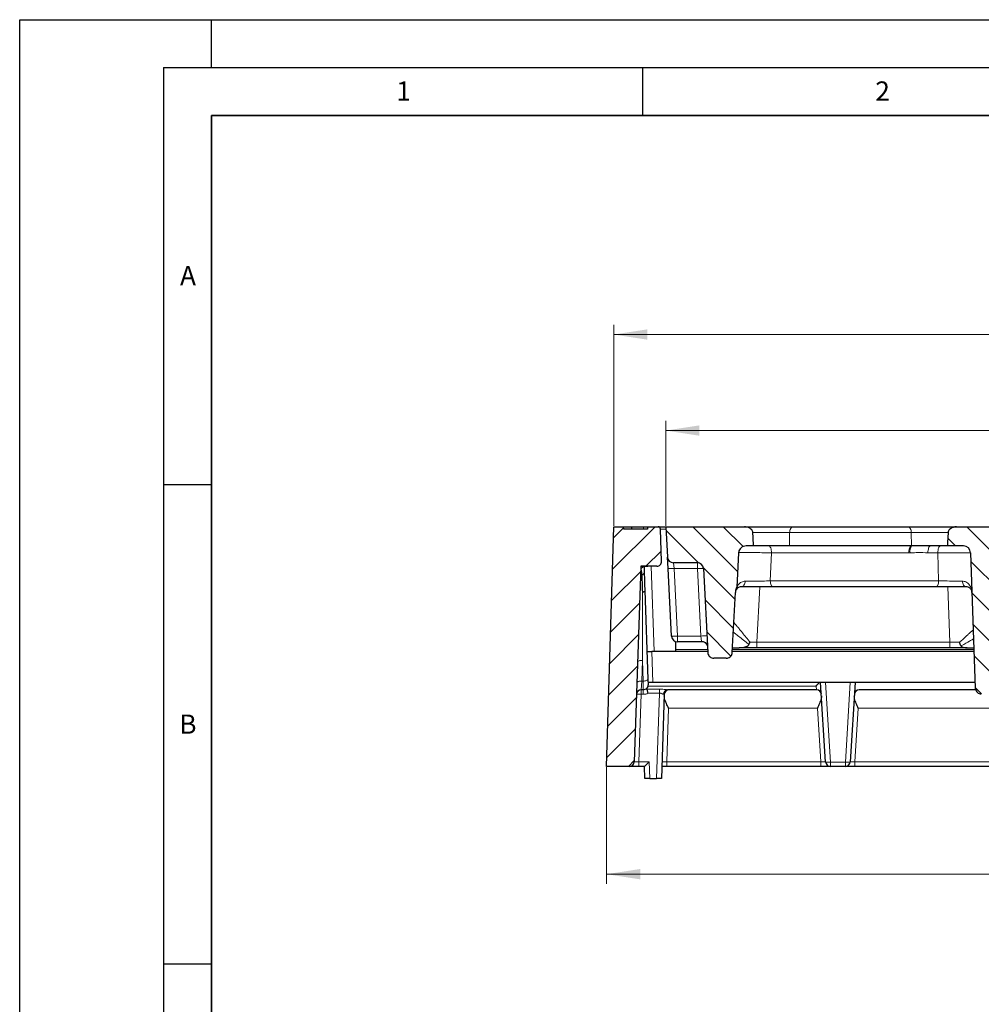
# Model space of a CAD drawing. Units: millimetres. Extents: x 0 to 420, y 0 to 297.
# Drawn here: x 0 to 100, y 194 to 297 of the extents above; entities that cross this region are included whole.
import ezdxf

# ---------------------------------------------------------------- set-up
doc = ezdxf.new("R2010")
doc.units = ezdxf.units.MM
doc.layers.add('LINIEN-DICK', color=7, linetype='Continuous', lineweight=35)
doc.layers.add('LINIEN-DÜNN', color=7, linetype='Continuous')
doc.layers.add('VORLAGE_TEXT', color=7, linetype='Continuous')
doc.styles.add('SLDTEXTSTYLE0', font='TXT', dxfattribs={"width": 0.605})
doc.dimstyles.new('SLDDIMSTYLE0', dxfattribs={"dimtxt": 3.5, "dimasz": 3.5, "dimexe": 0, "dimexo": 0.0625, "dimgap": 0.875, "dimtad": 1, "dimdec": 0, "dimlfac": 4, "dimrnd": 1e-09, "dimzin": 12, "dimdsep": 46, "dimtxsty": 'SLDTEXTSTYLE0', "dimsah": 1, "dimcen": 0.09, "dimadec": 0, "dimazin": 3, "dimtfac": 1, "dimtdec": 3, "dimtofl": 0, "dimtmove": 0, "dimatfit": 3, "dimfxl": 1, "dimfrac": 2, "dimtolj": 1, "dimtzin": 12, "dimarcsym": 0})
doc.dimstyles.new('SLDDIMSTYLE2', dxfattribs={"dimtxt": 3.5, "dimasz": 3.5, "dimexe": 0, "dimexo": 0.0625, "dimgap": 0.875, "dimtad": 1, "dimlfac": 4, "dimrnd": 1e-09, "dimzin": 12, "dimdsep": 46, "dimtxsty": 'SLDTEXTSTYLE0', "dimsah": 1, "dimcen": 0.09, "dimadec": 0, "dimazin": 3, "dimtol": 1, "dimtp": 2, "dimtm": 2, "dimtfac": 1, "dimtdec": 0, "dimtofl": 0, "dimtmove": 0, "dimatfit": 3, "dimfxl": 1, "dimfrac": 2, "dimtolj": 1, "dimarcsym": 0})
doc.dimstyles.new('SLDDIMSTYLE3', dxfattribs={"dimtxt": 3.5, "dimasz": 3.5, "dimexe": 0, "dimexo": 0.0625, "dimgap": 0.875, "dimtad": 1, "dimlfac": 4, "dimrnd": 1e-09, "dimzin": 12, "dimdsep": 46, "dimtxsty": 'SLDTEXTSTYLE0', "dimsah": 1, "dimcen": 0.09, "dimadec": 0, "dimazin": 3, "dimtol": 1, "dimtm": 2, "dimtfac": 1, "dimtdec": 0, "dimtofl": 0, "dimtmove": 0, "dimatfit": 3, "dimfxl": 1, "dimfrac": 2, "dimtolj": 1, "dimarcsym": 0})
pattern_1 = [(135, (0, 0), (-1.5875, -1.5875), [])]

# ---------------------------------------------------------------- blocks, each defined once
blk = doc.blocks.new('_D_6')
at = {"color": 7, "linetype": 'Continuous', "lineweight": 18}
for p, q in [((61.24, 218.99), (61.24, 206.84)), ((183.87, 218.99), (183.87, 206.84)), ((61.24, 207.84), (183.87, 207.84))]:
    blk.add_line(p, q, dxfattribs=at)
for points in [[(61.24, 207.84), (64.74, 207.3), (64.74, 208.38)], [(183.87, 207.84), (180.37, 208.38), (180.37, 207.3)]]:
    blk.add_solid(points, dxfattribs=at)
at = {"color": 7, "linetype": 'Continuous', "lineweight": 18, "insert": (119.27, 212.35), "char_height": 3.5, "attachment_point": 1, "style": 'SLDTEXTSTYLE0'}
blk.add_mtext('491', dxfattribs=at)
blk = doc.blocks.new('_D_7')
at = {"color": 7, "linetype": 'Continuous', "lineweight": 18}
for p, q in [((61.99, 244.19), (61.99, 265.15)), ((164.99, 244.19), (164.99, 265.15)), ((61.99, 264.15), (164.99, 264.15))]:
    blk.add_line(p, q, dxfattribs=at)
for points in [[(61.99, 264.15), (65.49, 263.61), (65.49, 264.69)], [(164.99, 264.15), (161.49, 264.69), (161.49, 263.61)]]:
    blk.add_solid(points, dxfattribs=at)
at = {"color": 7, "linetype": 'Continuous', "lineweight": 18, "attachment_point": 1, "style": 'SLDTEXTSTYLE0'}
for s, insert, char_height in [('412', (107.96, 268.66), 3.5), ('±2', (115.64, 267.61), 2.45)]:
    blk.add_mtext(s, dxfattribs=dict(at, insert=insert, char_height=char_height))
blk = doc.blocks.new('_D_8')
at = {"color": 7, "linetype": 'Continuous', "lineweight": 18}
for p, q in [((67.42, 244.19), (67.42, 255.13)), ((159.54, 243.44), (159.54, 255.13)), ((67.42, 254.13), (159.54, 254.13))]:
    blk.add_line(p, q, dxfattribs=at)
for points in [[(67.42, 254.13), (70.92, 253.59), (70.92, 254.67)], [(159.54, 254.13), (156.04, 254.67), (156.04, 253.59)]]:
    blk.add_solid(points, dxfattribs=at)
at = {"color": 7, "linetype": 'Continuous', "lineweight": 18, "attachment_point": 1, "style": 'SLDTEXTSTYLE0'}
for s, insert, char_height in [('0', (117.01, 260.75), 2.45), ('370', (108.42, 258.64), 3.5), ('2', (117.01, 257.59), 2.45), ('-', (116.09, 257.59), 2.45)]:
    blk.add_mtext(s, dxfattribs=dict(at, insert=insert, char_height=char_height))

msp = doc.modelspace()

# ---------------------------------------------------------------- hatches: boundary and pattern name
at = {"linetype": 'Continuous', "lineweight": 18}
h = msp.add_hatch(dxfattribs=at)
h.set_pattern_fill('DIN 201 Grauguss', scale=0.5, style=0, pattern_type=2)
h.set_pattern_definition([(45, (0, 0), (-1.5875, 1.5875), [])])
edge = h.paths.add_edge_path(flags=0)
edge.add_line((61.9925, 244.0887), (61.2425, 219.0887))
edge.add_line((61.2425, 219.0887), (63.6096, 219.0887))
edge.add_arc((63.6096, 219.5887), 0.5, 270, 358)
edge.add_line((64.1093, 219.5713), (64.8214, 239.9637))
edge.add_line((64.8214, 239.9637), (66.4747, 239.9637))
edge.add_arc((66.4747, 240.4637), 0.5, 270, 362)
edge.add_line((66.9744, 240.4812), (66.8568, 243.8475))
edge.add_arc((66.607, 243.8387), 0.25, 2, 90)
edge.add_line((66.607, 244.0887), (65.5093, 244.0887))
edge.add_line((65.5093, 244.0887), (65.5006, 243.8387))
edge.add_line((65.5006, 243.8387), (63.018, 243.8387))
edge.add_line((63.018, 243.8387), (63.0093, 244.0887))
edge.add_line((63.0093, 244.0887), (61.9925, 244.0887))
h = msp.add_hatch(dxfattribs=at)
h.set_pattern_fill('DIN 201 Grauguss', scale=0.5, angle=90, style=0, pattern_type=2)
h.set_pattern_definition(pattern_1)
edge = h.paths.add_edge_path(flags=0)
edge.add_line((75.6234, 244.0887), (67.4198, 244.0887))
edge.add_line((67.4198, 244.0887), (67.5853, 240.931))
edge.add_arc((68.2094, 240.9637), 0.625, 183, 270)
edge.add_line((68.2094, 240.3387), (70.7107, 240.3387))
edge.add_arc((70.7107, 239.7137), 0.625, 3, 90, ccw=False)
edge.add_line((71.3349, 239.7464), (71.7949, 230.9681))
edge.add_spline(control_points=[(71.7949, 230.9681), (71.7986, 230.8982), (71.8144, 230.828), (71.841, 230.7633), (71.8676, 230.6985), (71.9057, 230.6375), (71.9522, 230.5852), (71.9987, 230.5329), (72.0549, 230.488), (72.1161, 230.454), (72.1773, 230.4201), (72.2452, 230.3963), (72.3141, 230.3845), (72.3488, 230.3786), (72.384, 230.3756), (72.4191, 230.3756)], knot_values=[0, 0, 0, 0, 0.00083979, 0.00083979, 0.00083979, 0.00167959, 0.00167959, 0.00167959, 0.00251929, 0.00251929, 0.00251929, 0.0033588, 0.0033588, 0.0033588, 0.00377563, 0.00377563, 0.00377563, 0.00377563], weights=[1, 1, 1, 1, 1, 1, 1, 1, 1, 1, 1, 1, 1, 1, 1, 1], degree=3, periodic=0)
edge.add_line((72.4191, 230.3756), (73.7298, 230.3756))
edge.add_spline(control_points=[(73.7298, 230.3756), (73.7997, 230.3756), (73.8707, 230.3877), (73.9366, 230.4109), (74.0026, 230.434), (74.0656, 230.4689), (74.1202, 230.5126), (74.1748, 230.5563), (74.2226, 230.61), (74.2597, 230.6693), (74.2968, 230.7286), (74.3242, 230.7952), (74.3395, 230.8634), (74.3473, 230.8978), (74.3521, 230.9329), (74.354, 230.9681)], knot_values=[0, 0, 0, 0, 0.00083929, 0.00083929, 0.00083929, 0.00167858, 0.00167858, 0.00167858, 0.00251796, 0.00251796, 0.00251796, 0.00335755, 0.00335755, 0.00335755, 0.00377563, 0.00377563, 0.00377563, 0.00377563], weights=[1, 1, 1, 1, 1, 1, 1, 1, 1, 1, 1, 1, 1, 1, 1, 1], degree=3, periodic=0)
edge.add_line((74.354, 230.9681), (74.683, 237.2464))
edge.add_arc((75.3071, 237.2137), 0.625, 155.793585, 177, ccw=False)
edge.add_spline(control_points=[(74.7371, 237.47), (74.7838, 237.5738), (74.8129, 237.6878), (74.819, 237.8014)], knot_values=[0, 0, 0, 0, 0.00136549, 0.00136549, 0.00136549, 0.00136549], weights=[1, 1, 1, 1], degree=3, periodic=0)
edge.add_spline(control_points=[(74.819, 237.8014), (74.8829, 238.9933), (74.9468, 240.1853), (75.0109, 241.3772)], knot_values=[0.01090563, 0.01090563, 0.01090563, 0.01090563, 0.02522937, 0.02522937, 0.02522937, 0.02522937], weights=[1, 1, 1, 1], degree=3, periodic=0)
edge.add_spline(control_points=[(75.0109, 241.3772), (75.0123, 241.4039), (75.0153, 241.4307), (75.0197, 241.4571), (75.0336, 241.5401), (75.0627, 241.6217), (75.1042, 241.6949), (75.1483, 241.7728), (75.2079, 241.8435), (75.2766, 241.9008), (75.3504, 241.9624), (75.4372, 242.0106), (75.528, 242.0419), (75.6186, 242.0732), (75.7159, 242.0887), (75.8117, 242.0887)], knot_values=[0, 0, 0, 0, 0.00032161, 0.00032161, 0.00032161, 0.001345, 0.001345, 0.001345, 0.00243593, 0.00243593, 0.00243593, 0.00360801, 0.00360801, 0.00360801, 0.00477471, 0.00477471, 0.00477471, 0.00477471], weights=[1, 1, 1, 1, 1, 1, 1, 1, 1, 1, 1, 1, 1, 1, 1, 1], degree=3, periodic=0)
edge.add_line((75.8117, 242.0887), (76.5709, 242.0887))
edge.add_spline(control_points=[(76.5709, 242.0887), (76.5576, 242.33), (76.5445, 242.5712), (76.5314, 242.8125), (76.5192, 243.0368), (76.5071, 243.2612), (76.495, 243.4855)], knot_values=[0.02145321, 0.02145321, 0.02145321, 0.02145321, 0.02435242, 0.02435242, 0.02435242, 0.02704867, 0.02704867, 0.02704867, 0.02704867], weights=[1, 1, 1, 1, 1, 1, 1], degree=3, periodic=0)
edge.add_spline(control_points=[(76.495, 243.4855), (76.4926, 243.53), (76.4826, 243.5745), (76.4667, 243.616), (76.4456, 243.6711), (76.4136, 243.7226), (76.3758, 243.768), (76.3222, 243.8325), (76.2557, 243.8872), (76.1844, 243.9314), (76.0866, 243.9922), (75.9766, 244.0358), (75.8644, 244.0614), (75.7855, 244.0793), (75.7042, 244.0887), (75.6234, 244.0887)], knot_values=[0.01052866, 0.01052866, 0.01052866, 0.01052866, 0.01106071, 0.01106071, 0.01106071, 0.01176772, 0.01176772, 0.01176772, 0.0127754, 0.0127754, 0.0127754, 0.01416278, 0.01416278, 0.01416278, 0.01513592, 0.01513592, 0.01513592, 0.01513592], weights=[1, 1, 1, 1, 1, 1, 1, 1, 1, 1, 1, 1, 1, 1, 1, 1], degree=3, periodic=0)
h = msp.add_hatch(dxfattribs=at)
h.set_pattern_fill('DIN 201 Grauguss', scale=0.5, angle=90, style=0, pattern_type=2)
h.set_pattern_definition(pattern_1)
edge = h.paths.add_edge_path(flags=0)
edge.add_line((96.7937, 242.0887), (98.4668, 242.0887))
edge.add_arc((98.4668, 241.3387), 0.75, 2, 90, ccw=False)
edge.add_line((99.2163, 241.3649), (99.7088, 227.2617))
edge.add_spline(control_points=[(99.7088, 227.2617), (99.7113, 227.1917), (99.7258, 227.1211), (99.7513, 227.0559), (99.7768, 226.9906), (99.8139, 226.9288), (99.8595, 226.8757), (99.9052, 226.8226), (99.9606, 226.7766), (100.0213, 226.7416), (100.0819, 226.7066), (100.1494, 226.6816), (100.2181, 226.6687), (100.2561, 226.6616), (100.2949, 226.658), (100.3335, 226.658)], knot_values=[0, 0, 0, 0, 0.00084071, 0.00084071, 0.00084071, 0.00168145, 0.00168145, 0.00168145, 0.00252184, 0.00252184, 0.00252184, 0.00336153, 0.00336153, 0.00336153, 0.00382026, 0.00382026, 0.00382026, 0.00382026], weights=[1, 1, 1, 1, 1, 1, 1, 1, 1, 1, 1, 1, 1, 1, 1, 1], degree=3, periodic=0)
edge.add_line((100.3335, 226.658), (101.2312, 226.658))
edge.add_spline(control_points=[(101.2312, 226.658), (101.3011, 226.658), (101.3719, 226.67), (101.4379, 226.6932), (101.5039, 226.7163), (101.5668, 226.7512), (101.6214, 226.7949), (101.676, 226.8385), (101.7238, 226.8922), (101.7609, 226.9515), (101.798, 227.0109), (101.8254, 227.0774), (101.8408, 227.1457), (101.8494, 227.1837), (101.8545, 227.2227), (101.8558, 227.2617)], knot_values=[0, 0, 0, 0, 0.00083892, 0.00083892, 0.00083892, 0.00167783, 0.00167783, 0.00167783, 0.00251708, 0.00251708, 0.00251708, 0.00335704, 0.00335704, 0.00335704, 0.00382024, 0.00382024, 0.00382024, 0.00382024], weights=[1, 1, 1, 1, 1, 1, 1, 1, 1, 1, 1, 1, 1, 1, 1, 1], degree=3, periodic=0)
edge.add_line((101.8558, 227.2617), (102.2041, 237.2355))
edge.add_arc((102.8287, 237.2137), 0.625, 90, 178, ccw=False)
edge.add_line((102.8287, 237.8387), (104.5547, 237.8387))
edge.add_spline(control_points=[(104.5547, 237.8387), (104.6652, 237.8387), (104.7767, 237.8524), (104.8837, 237.8802), (104.9923, 237.9083), (105.0989, 237.9516), (105.1935, 238.0119), (105.2568, 238.0523), (105.316, 238.1014), (105.3645, 238.1588), (105.4013, 238.2024), (105.4325, 238.252), (105.4536, 238.305), (105.4695, 238.3451), (105.4799, 238.388), (105.4834, 238.431)], knot_values=[0.00386728, 0.00386728, 0.00386728, 0.00386728, 0.00519566, 0.00519566, 0.00519566, 0.00654414, 0.00654414, 0.00654414, 0.00744345, 0.00744345, 0.00744345, 0.00812587, 0.00812587, 0.00812587, 0.00864151, 0.00864151, 0.00864151, 0.00864151], weights=[1, 1, 1, 1, 1, 1, 1, 1, 1, 1, 1, 1, 1, 1, 1, 1], degree=3, periodic=0)
edge.add_spline(control_points=[(105.4834, 238.431), (105.521, 238.904), (105.5587, 239.377), (105.5964, 239.85), (105.6371, 240.3593), (105.6779, 240.8687), (105.7189, 241.378)], knot_values=[0.14364847, 0.14364847, 0.14364847, 0.14364847, 0.14934222, 0.14934222, 0.14934222, 0.1554738, 0.1554738, 0.1554738, 0.1554738], weights=[1, 1, 1, 1, 1, 1, 1], degree=3, periodic=0)
edge.add_spline(control_points=[(105.7189, 241.378), (105.7197, 241.3882), (105.7208, 241.3983), (105.7223, 241.4084), (105.7304, 241.4654), (105.7489, 241.5215), (105.7748, 241.5729), (105.8015, 241.6257), (105.8365, 241.6748), (105.8762, 241.7186), (105.9394, 241.7883), (106.0161, 241.8467), (106.0975, 241.8941), (106.2108, 241.96), (106.3361, 242.0067), (106.4634, 242.0378), (106.6056, 242.0726), (106.7532, 242.0887), (106.8996, 242.0887)], knot_values=[0.02438548, 0.02438548, 0.02438548, 0.02438548, 0.02450692, 0.02450692, 0.02450692, 0.02519754, 0.02519754, 0.02519754, 0.02590767, 0.02590767, 0.02590767, 0.02704319, 0.02704319, 0.02704319, 0.02862622, 0.02862622, 0.02862622, 0.03040125, 0.03040125, 0.03040125, 0.03040125], weights=[1, 1, 1, 1, 1, 1, 1, 1, 1, 1, 1, 1, 1, 1, 1, 1, 1, 1, 1], degree=3, periodic=0)
edge.add_line((106.8996, 242.0887), (108.9937, 242.0887))
edge.add_spline(control_points=[(108.9937, 242.0887), (108.98, 242.2992), (108.9664, 242.5097), (108.9528, 242.7201), (108.9363, 242.9753), (108.9198, 243.2304), (108.9034, 243.4855)], knot_values=[0.13388797, 0.13388797, 0.13388797, 0.13388797, 0.13641886, 0.13641886, 0.13641886, 0.13948675, 0.13948675, 0.13948675, 0.13948675], weights=[1, 1, 1, 1, 1, 1, 1], degree=3, periodic=0)
edge.add_spline(control_points=[(108.9034, 243.4855), (108.902, 243.5066), (108.8987, 243.5277), (108.8935, 243.5481), (108.8842, 243.5854), (108.8686, 243.6214), (108.8491, 243.6545), (108.818, 243.7074), (108.7761, 243.7544), (108.73, 243.7949), (108.6537, 243.862), (108.5636, 243.9141), (108.4706, 243.955), (108.313, 244.0243), (108.141, 244.0641), (107.9696, 244.0804), (107.9115, 244.0859), (107.8531, 244.0887), (107.7947, 244.0887)], knot_values=[0.01224648, 0.01224648, 0.01224648, 0.01224648, 0.01250002, 0.01250002, 0.01250002, 0.01296064, 0.01296064, 0.01296064, 0.01370033, 0.01370033, 0.01370033, 0.01492937, 0.01492937, 0.01492937, 0.01702104, 0.01702104, 0.01702104, 0.01772653, 0.01772653, 0.01772653, 0.01772653], weights=[1, 1, 1, 1, 1, 1, 1, 1, 1, 1, 1, 1, 1, 1, 1, 1, 1, 1, 1], degree=3, periodic=0)
edge.add_line((107.7947, 244.0887), (97.7413, 244.0887))
edge.add_spline(control_points=[(97.7413, 244.0887), (97.6799, 244.0887), (97.6183, 244.0833), (97.5578, 244.0729), (97.4417, 244.0528), (97.3271, 244.0139), (97.2239, 243.957), (97.1485, 243.9155), (97.0774, 243.8635), (97.0182, 243.8011), (96.9759, 243.7565), (96.9388, 243.7055), (96.9125, 243.65), (96.9027, 243.6294), (96.8944, 243.6082), (96.8877, 243.5865), (96.8777, 243.5538), (96.8715, 243.5197), (96.8696, 243.4855)], knot_values=[0.01401483, 0.01401483, 0.01401483, 0.01401483, 0.01475122, 0.01475122, 0.01475122, 0.01617182, 0.01617182, 0.01617182, 0.01720527, 0.01720527, 0.01720527, 0.01794221, 0.01794221, 0.01794221, 0.01821126, 0.01821126, 0.01821126, 0.01862093, 0.01862093, 0.01862093, 0.01862093], weights=[1, 1, 1, 1, 1, 1, 1, 1, 1, 1, 1, 1, 1, 1, 1, 1, 1, 1, 1], degree=3, periodic=0)
edge.add_spline(control_points=[(96.8696, 243.4855), (96.8576, 243.2612), (96.8455, 243.0368), (96.8333, 242.8125), (96.8202, 242.5712), (96.807, 242.33), (96.7937, 242.0887)], knot_values=[0.0216561, 0.0216561, 0.0216561, 0.0216561, 0.02435236, 0.02435236, 0.02435236, 0.02725158, 0.02725158, 0.02725158, 0.02725158], weights=[1, 1, 1, 1, 1, 1, 1], degree=3, periodic=0)

# ---------------------------------------------------------------- linework, layer by layer
at = {"color": 7, "linetype": 'Continuous', "lineweight": 25}
for p, q in [((61.2425, 219.0887), (61.9925, 244.0887)), ((61.9925, 244.0887), (63.0093, 244.0887)), ((63.018, 243.8387), (63.0093, 244.0887)), ((63.0093, 244.0887), (63.9198, 244.0887)), ((65.5006, 243.8387), (63.018, 243.8387)), ((63.8458, 243.8387), (63.9198, 244.0887)), ((65.0873, 244.0887), (65.5093, 244.0887)), ((65.5093, 244.0887), (65.5006, 243.8387)), ((65.5093, 244.0887), (66.607, 244.0887)), ((66.607, 244.0887), (67.4198, 244.0887)), ((66.9744, 240.4812), (66.8568, 243.8475)), ((67.4198, 244.0887), (67.5853, 240.931)), ((67.4198, 244.0887), (75.6234, 244.0887)), ((75.61, 244.0887), (80.6857, 244.0887)), ((80.6857, 244.0887), (92.6789, 244.0887)), ((92.6789, 244.0887), (97.7413, 244.0887)), ((97.7413, 244.0887), (107.7947, 244.0887)), ((76.5709, 242.0887), (75.8117, 242.0887)), ((80.3084, 242.0887), (76.557, 242.0887)), ((92.9598, 242.0887), (80.3084, 242.0887)), ((93.0562, 242.0887), (92.9598, 242.0887)), ((95.0081, 242.0887), (93.0562, 242.0887)), ((96.7937, 242.0887), (95.0081, 242.0887)), ((98.4668, 242.0887), (96.7937, 242.0887)), ((67.6485, 239.7246), (67.5853, 240.931)), ((75.0109, 241.3772), (74.819, 237.8014)), ((99.2163, 241.3649), (99.7088, 227.2617)), ((64.8214, 239.9637), (64.1093, 219.5713)), ((66.4747, 239.9637), (64.8214, 239.9637)), ((64.9966, 239.9637), (64.9572, 239.9447)), ((68.0177, 232.681), (67.6485, 239.7246)), ((70.7107, 240.3387), (68.2094, 240.3387)), ((71.3349, 239.7464), (71.7949, 230.9681)), ((65.225, 237.4292), (65.5471, 228.2058)), ((74.7371, 237.47), (74.819, 237.8014)), ((95.6441, 237.8387), (78.5877, 237.8387)), ((74.354, 230.9681), (74.683, 237.2464)), ((68.4496, 231.2995), (68.4496, 232.119)), ((68.4496, 231.0887), (68.4496, 231.2995)), ((71.1604, 232.0887), (68.6418, 232.0887)), ((74.3799, 231.4637), (75.0761, 231.4637)), ((76.9076, 231.4637), (75.0761, 231.4637)), ((97.0444, 231.4637), (76.9076, 231.4637)), ((98.875, 231.4637), (97.0444, 231.4637)), ((98.875, 231.4637), (99.5621, 231.4637)), ((65.4464, 231.0887), (65.9461, 231.0887)), ((71.7886, 231.0887), (65.9461, 231.0887)), ((73.7298, 230.3756), (72.4191, 230.3756)), ((99.5752, 231.0887), (74.3603, 231.0887)), ((65.5471, 228.2058), (65.568, 227.6062)), ((65.0683, 227.0887), (64.8547, 227.0887)), ((66.0596, 227.8387), (65.5599, 227.8387)), ((99.6887, 227.8387), (66.0596, 227.8387)), ((83.1477, 227.0887), (67.6042, 227.0887)), ((84.0882, 219.5575), (83.5706, 227.8387)), ((87.1643, 227.8387), (86.6468, 219.5575)), ((99.7445, 227.0887), (87.5872, 227.0887)), ((67.255, 226.6062), (66.9488, 217.8387)), ((63.6096, 219.0887), (61.2425, 219.0887)), ((64.609, 219.0887), (63.6096, 219.0887)), ((65.1991, 219.0887), (64.609, 219.0887)), ((65.2425, 217.8387), (65.1988, 219.0887)), ((67.509, 219.0887), (66.9925, 219.0887)), ((83.5874, 219.0887), (67.509, 219.0887)), ((84.5872, 219.0887), (83.5874, 219.0887)), ((86.1477, 219.0887), (84.5872, 219.0887)), ((87.1475, 219.0887), (86.1477, 219.0887)), ((102.3374, 219.0887), (87.1475, 219.0887)), ((65.7422, 217.8387), (65.2425, 217.8387)), ((65.7422, 217.8387), (66.4491, 217.8387)), ((66.9488, 217.8387), (66.4491, 217.8387))]:
    msp.add_line(p, q, dxfattribs=at)
at = {"color": 8, "linetype": 'Continuous', "lineweight": 18}
for p, q in [((65.0874, 243.8387), (65.0873, 244.0887)), ((67.4325, 243.8475), (66.8568, 243.8475)), ((80.3357, 243.4855), (76.4751, 243.4855)), ((80.3357, 243.4855), (80.3084, 242.0887)), ((93.0289, 243.4855), (80.3357, 243.4855)), ((93.0289, 243.4855), (93.0562, 242.0887)), ((96.8941, 243.4855), (93.0289, 243.4855)), ((78.452, 241.3649), (78.3191, 238.4419)), ((92.7849, 241.3649), (78.452, 241.3649)), ((92.9013, 241.3661), (92.7849, 241.3649)), ((95.7916, 241.3649), (94.7653, 241.3649)), ((95.8792, 238.4419), (95.7916, 241.3649)), ((65.8861, 239.9637), (66.196, 231.0887)), ((68.2094, 240.3387), (68.2727, 239.7355)), ((70.7107, 239.7355), (68.2727, 239.7355)), ((68.2727, 239.7355), (68.6418, 232.6919)), ((70.7107, 239.7355), (70.7107, 240.3387)), ((71.0799, 232.6919), (70.7107, 239.7355)), ((78.3191, 238.4419), (95.8792, 238.4419)), ((77.2106, 237.8387), (76.9076, 232.056)), ((97.0444, 232.056), (96.8425, 237.8387)), ((68.6418, 232.6919), (71.0799, 232.6919)), ((68.6418, 232.6919), (68.6418, 232.0887)), ((71.1353, 232.1628), (71.0799, 232.6919)), ((68.4496, 231.2995), (71.7776, 231.2995)), ((74.3713, 231.2995), (99.5678, 231.2995)), ((76.9076, 232.056), (97.0444, 232.056)), ((76.9076, 231.4637), (76.9076, 232.056)), ((97.0444, 231.4637), (97.0444, 232.056)), ((64.972, 230.1482), (64.8966, 227.9882)), ((65.0474, 227.9882), (64.972, 230.1482)), ((65.9461, 231.0887), (66.0596, 227.8387)), ((64.8966, 227.9882), (64.8547, 227.0887)), ((64.8547, 227.0887), (64.8547, 226.6062)), ((64.8966, 227.9882), (65.0474, 227.9882)), ((65.0683, 227.0887), (65.0474, 227.9882)), ((65.0683, 227.0887), (65.0683, 226.6062)), ((65.4185, 227.149), (66.7595, 227.149)), ((65.5515, 227.4593), (83.1014, 227.4593)), ((66.7595, 227.149), (66.7595, 226.7268)), ((83.1477, 227.0887), (83.1014, 227.4593)), ((84.0688, 227.8387), (84.5872, 219.5452)), ((86.1477, 219.5452), (86.6661, 227.8387)), ((64.8547, 226.6062), (64.609, 219.5713)), ((65.0683, 226.6062), (64.8547, 226.6062)), ((66.7595, 226.7268), (65.5444, 226.7268)), ((66.4491, 217.8387), (66.7595, 226.7268)), ((67.7041, 225.1585), (67.509, 219.5713)), ((83.2382, 225.1585), (67.7041, 225.1585)), ((83.5874, 219.5713), (83.2382, 225.1585)), ((87.4967, 225.1585), (87.1475, 219.5713)), ((101.9882, 225.1585), (87.4967, 225.1585)), ((64.609, 219.5713), (64.609, 219.0887)), ((64.609, 219.5713), (65.6817, 219.5713)), ((65.6817, 219.5713), (65.7422, 217.8387)), ((67.509, 219.0887), (67.509, 219.5713)), ((67.509, 219.5713), (83.5874, 219.5713)), ((83.5874, 219.0887), (83.5874, 219.5713)), ((84.5872, 219.5452), (86.1477, 219.5452)), ((84.5872, 219.0887), (84.5872, 219.5452)), ((86.1477, 219.0887), (86.1477, 219.5452)), ((87.1475, 219.0887), (87.1475, 219.5713)), ((87.1475, 219.5713), (102.3374, 219.5713))]:
    msp.add_line(p, q, dxfattribs=at)
at = {"color": 8, "linetype": 'Continuous', "lineweight": 18, "flags": 128}
for points in [[(80.6857, 244.0887), (80.6189, 244.0772), (80.5545, 244.0432), (80.495, 243.9879), (80.4424, 243.9133), (80.3988, 243.8222), (80.3658, 243.7179), (80.3445, 243.6043), (80.3357, 243.4855)], [(92.6789, 244.0887), (92.7457, 244.0772), (92.8101, 244.0432), (92.8696, 243.9879), (92.9222, 243.9133), (92.9658, 243.8222), (92.9988, 243.7179), (93.0201, 243.6043), (93.0289, 243.4855)], [(78.452, 241.3649), (78.4441, 241.5074), (78.4249, 241.6438), (78.395, 241.7689), (78.3556, 241.8782), (78.3081, 241.9677), (78.2543, 242.0341), (78.1961, 242.0749), (78.1357, 242.0887)], [(95.0081, 242.0887), (94.9617, 242.0749), (94.9171, 242.0341), (94.8758, 241.9677), (94.8394, 241.8782), (94.8091, 241.7689), (94.7862, 241.6438), (94.7714, 241.5074), (94.7653, 241.3649)], [(96.0694, 242.0887), (96.0164, 242.0749), (95.9653, 242.0341), (95.918, 241.9677), (95.8763, 241.8782), (95.8417, 241.7689), (95.8154, 241.6438), (95.7985, 241.5074), (95.7916, 241.3649)], [(64.9584, 239.9403), (64.9078, 239.9301), (64.8203, 239.9316)], [(65.1604, 239.2789), (65.157, 239.2512), (65.1449, 239.2238), (65.1242, 239.197), (65.0954, 239.1714), (65.059, 239.1473), (65.0156, 239.1252), (64.966, 239.1056), (64.911, 239.0886)], [(75.6931, 238.4124), (75.6805, 238.298), (75.6551, 238.1894), (75.6176, 238.0902), (75.5695, 238.004), (75.5122, 237.9336), (75.4479, 237.8815), (75.3788, 237.8495), (75.3071, 237.8387)], [(78.3191, 238.4419), (78.3258, 238.3231), (78.3421, 238.2095), (78.3675, 238.1052), (78.401, 238.0141), (78.4413, 237.9396), (78.487, 237.8842), (78.5364, 237.8502), (78.5877, 237.8387)], [(95.8792, 238.4419), (95.8733, 238.3231), (95.859, 238.2095), (95.8368, 238.1052), (95.8075, 238.0141), (95.7722, 237.9396), (95.7322, 237.8842), (95.689, 237.8502), (95.6441, 237.8387)], [(98.3533, 238.4248), (98.3646, 238.3086), (98.389, 238.1978), (98.4257, 238.0965), (98.4734, 238.0082), (98.5304, 237.9361), (98.5947, 237.8826), (98.664, 237.8498), (98.7359, 237.8387)], [(65.225, 237.4292), (65.2215, 237.4024), (65.2092, 237.3759), (65.1883, 237.35), (65.1593, 237.3251), (65.1225, 237.3019), (65.0787, 237.2805), (65.0286, 237.2615), (64.9732, 237.2451)], [(64.972, 230.1482), (64.8753, 230.1472), (64.7824, 230.1388), (64.6965, 230.1231), (64.6211, 230.1008), (64.5589, 230.0728), (64.5123, 230.04), (64.4831, 230.0038), (64.4723, 229.9655)], [(65.5471, 228.2058), (65.5387, 228.1661), (65.5111, 228.1273), (65.4653, 228.0909), (65.4032, 228.0583), (65.3272, 228.0307), (65.2403, 228.0094), (65.1458, 227.995), (65.0474, 227.9882)], [(64.8966, 227.9882), (64.7999, 227.9873), (64.7069, 227.9788), (64.6211, 227.9631), (64.5457, 227.9408), (64.4835, 227.9128), (64.4369, 227.88), (64.4076, 227.8438), (64.3969, 227.8055)]]:
    msp.add_lwpolyline(points, dxfattribs=at)
at = {"color": 7, "linetype": 'Continuous', "lineweight": 25}
for centre, radius, start, end in [((66.607, 243.8387), 0.25, 2, 90), ((98.4668, 241.3387), 0.75, 2, 90), ((66.4747, 240.4637), 0.5, 270, 2), ((68.2094, 240.9637), 0.625, 183, 270), ((70.7107, 239.7137), 0.625, 3, 90), ((75.3071, 237.2137), 0.625, 155.793585, 177), ((68.6418, 232.7137), 0.625, 183, 270), ((71.1604, 231.4639), 0.6248, 59.709784, 89.999668), ((64.8547, 226.5887), 0.5, 90, 178), ((65.0683, 227.5887), 0.5, 270, 2), ((67.7547, 226.5887), 0.5, 90, 178), ((83.1477, 226.5887), 0.5, 3.576334, 90), ((87.5872, 226.5887), 0.5, 90, 176.423666), ((63.6096, 219.5887), 0.5, 270, 358), ((84.5872, 219.5887), 0.5, 183.576334, 270), ((86.1477, 219.5887), 0.5, 270, 356.423666)]:
    msp.add_arc(centre, radius, start, end, dxfattribs=at)
at = {"color": 8, "linetype": 'Continuous', "lineweight": 18}
for centre, radius, start, end in [((93.6842, 241.5307), 0.9145, 142.394193, 190.44431), ((93.8643, 241.5376), 0.9781, 145.703081, 190.096287), ((64.6616, 240.2044), 0.4846, 288.295675, 330.224075), ((67.8824, 244.2099), 4.4913, 267.015398, 274.985212), ((71.101, 235.2612), 4.4913, 87.015398, 94.985212), ((68.2515, 237.1663), 4.4913, 267.015398, 274.985212), ((71.4702, 228.2176), 4.4913, 87.015398, 94.985212), ((71.176, 231.5767), 0.5874, 6.626569, 93.965013), ((67.6425, 226.6275), 0.4628, 94.752691, 181.828717), ((64.6048, 223.0216), 3.5933, 86.012899, 93.987101), ((65.0683, 227.6062), 1, 270, 298.427521), ((84.3735, 220.9938), 1.4644, 258.764392, 278.391365), ((86.3614, 220.9938), 1.4644, 261.608635, 281.235608)]:
    msp.add_arc(centre, radius, start, end, dxfattribs=at)
at = {"color": 7, "linetype": 'Continuous', "lineweight": 25}
for centre, major_axis, ratio, start_param, end_param in [((66.221, 238.4637), (16.2988, -0.0532), 0.0919736, 1.606265, 1.6155745), ((65.6817, 219.5887), (0.4828, 0.4999), 0.01744444, 3.15843696, 4.6943267)]:
    msp.add_ellipse(centre, major_axis=major_axis, ratio=ratio, start_param=start_param, end_param=end_param, dxfattribs=at)
at = {"color": 8, "linetype": 'Continuous', "lineweight": 18}
for centre, major_axis, ratio, start_param, end_param in [((64.979, 230.1482), (0.0005, 14.3108), 0.00048846, 1.05190697, 1.57079634), ((76.9161, 232.0887), (2.5051, 0.0327), 0.01301026, 4.4261066, 4.70879748), ((97.0387, 232.0887), (2.5023, -0.0218), 0.01305117, 4.71478527, 5.12906329), ((66.7541, 226.5887), (0.5009, 0.0175), 0.03470875, 6.28075826, 6.83631582), ((64.6102, 219.5887), (0.5009, 0.0175), 0.03470875, 3.13916561, 4.70874396), ((67.5102, 219.5887), (0.5009, 0.0175), 0.03470875, 3.13916561, 4.70874396), ((83.5852, 219.5887), (0.5029, -0.0313), 0.03429511, 4.71885794, 6.2874773), ((87.1497, 219.5887), (0.5029, 0.0313), 0.03429511, 3.13730066, 4.70592002)]:
    msp.add_ellipse(centre, major_axis=major_axis, ratio=ratio, start_param=start_param, end_param=end_param, dxfattribs=at)
at = {"color": 7, "linetype": 'Continuous', "lineweight": 25}
for points, knots in [([(63.9198, 244.0887), (64.0193, 244.0887), (64.2184, 244.0887), (64.6074, 244.0887), (64.8974, 244.0887), (65.0873, 244.0887)], [0, 0, 0, 0, 0.2565417, 0.51310631, 1, 1, 1, 1]), ([(76.495, 243.4855), (76.4882, 243.5299), (76.4723, 243.633), (76.3673, 243.7949), (76.1661, 243.9603), (75.9004, 244.0698), (75.7043, 244.0832), (75.6234, 244.0887)], [0, 0, 0, 0, 0.116081422, 0.270014865, 0.488827991, 0.789120948, 1, 1, 1, 1]), ([(97.7413, 244.0887), (97.6799, 244.0855), (97.5006, 244.076), (97.2447, 243.9851), (97.027, 243.8273), (96.9258, 243.6868), (96.8811, 243.5764), (96.8739, 243.5196), (96.8696, 243.4855)], [0, 0, 0, 0, 0.15998526, 0.46711705, 0.69140079, 0.85168836, 0.91088138, 1, 1, 1, 1]), ([(76.5709, 242.0887), (76.5577, 242.33), (76.5322, 242.7956), (76.5071, 243.2612), (76.495, 243.4855)], [0, 0, 0, 0, 0.51813627, 1, 1, 1, 1]), ([(96.8696, 243.4855), (96.8575, 243.2612), (96.8325, 242.7956), (96.807, 242.33), (96.7937, 242.0887)], [0, 0, 0, 0, 0.48186373, 1, 1, 1, 1]), ([(75.8117, 242.0887), (75.7154, 242.0799), (75.5225, 242.0621), (75.2706, 241.9172), (75.0938, 241.7078), (75.0231, 241.5144), (75.0133, 241.4039), (75.0109, 241.3772)], [0, 0, 0, 0, 0.24425312, 0.48917511, 0.71736441, 0.93170003, 1, 1, 1, 1]), ([(64.8123, 239.7034), (64.8284, 239.599), (64.8548, 239.4269), (64.8952, 239.1841), (64.911, 239.0886)], [0, 0, 0, 0, 0.60696641, 1, 1, 1, 1]), ([(64.9583, 239.9402), (64.9629, 239.9414), (64.9727, 239.944), (65.0335, 239.9529), (65.1409, 239.96), (65.3111, 239.9634), (65.4567, 239.9637), (65.5408, 239.9637), (65.5488, 239.9637)], [0, 0, 0, 0, 0.11106843, 0.23864488, 0.4231409, 0.67121344, 0.96862627, 1, 1, 1, 1]), ([(65.1367, 239.9587), (65.1392, 239.8868), (65.1455, 239.7073), (65.1548, 239.4394), (65.1604, 239.2789)], [0, 0, 0, 0, 0.4004908, 1, 1, 1, 1]), ([(64.911, 239.0886), (64.9184, 238.8293), (64.9355, 238.2271), (64.9585, 237.612), (64.9727, 237.2565), (64.9732, 237.2451)], [0, 0, 0, 0, 0.42268249, 0.98151077, 1, 1, 1, 1]), ([(65.1604, 239.2789), (65.171, 238.9756), (65.1925, 238.3608), (65.2141, 237.7424), (65.225, 237.4292)], [0, 0, 0, 0, 0.49332294, 1, 1, 1, 1]), ([(75.3071, 237.8387), (75.2277, 237.8281), (75.023, 237.8007), (74.8389, 237.6627), (74.7934, 237.54), (74.7764, 237.4941)], [0, 0, 0, 0, 0.28431274, 0.73220394, 1, 1, 1, 1]), ([(78.5877, 237.8387), (78.4249, 237.8387), (78.0994, 237.8387), (77.5767, 237.8387), (77.0471, 237.8387), (76.5223, 237.8387), (76.0198, 237.8387), (75.6136, 237.8387), (75.3899, 237.8387), (75.3071, 237.8387)], [0, 0, 0, 0, 0.15195934, 0.30391643, 0.4558944, 0.60787005, 0.7594796, 0.91108782, 1, 1, 1, 1]), ([(98.7359, 237.8387), (98.5942, 237.8387), (98.3067, 237.8387), (97.8212, 237.8387), (97.3065, 237.8387), (96.7649, 237.8387), (96.1979, 237.8387), (95.8308, 237.8387), (95.6441, 237.8387)], [0, 0, 0, 0, 0.15875079, 0.3221079, 0.48085803, 0.64420586, 0.81901129, 1, 1, 1, 1]), ([(99.3605, 237.2355), (99.3605, 237.2361), (99.3596, 237.2612), (99.3463, 237.3997), (99.2516, 237.6065), (99.0234, 237.8009), (98.8166, 237.8281), (98.7359, 237.8387)], [0, 0, 0, 0, 0.00217413, 0.09371354, 0.51702476, 0.81158462, 1, 1, 1, 1]), ([(71.475, 232.0028), (71.5107, 231.9795), (71.579, 231.9347), (71.6556, 231.8492), (71.7074, 231.7692), (71.736, 231.707), (71.7497, 231.6689), (71.7575, 231.643), (71.7592, 231.6352), (71.7603, 231.6306)], [0, 0, 0, 0, 0.20790894, 0.3986564, 0.55925004, 0.68264474, 0.76972366, 0.86277688, 1, 1, 1, 1]), ([(75.0761, 231.4637), (75.2893, 231.4822), (75.5748, 231.507), (75.9001, 231.6399), (76.049, 231.7221), (76.0973, 231.7969), (76.1077, 231.8131)], [0, 0, 0, 0, 0.56327072, 0.75408089, 0.9466493, 1, 1, 1, 1]), ([(76.1077, 231.8131), (76.143, 231.8895), (76.1787, 231.9666), (76.2088, 232.0473), (76.2091, 232.0482)], [0, 0, 0, 0, 0.98869766, 1, 1, 1, 1]), ([(98.2114, 231.6616), (98.1812, 231.7163), (98.1181, 231.8306), (98.071, 231.9745), (98.0515, 232.049), (98.0512, 232.05)], [0, 0, 0, 0, 0.47533571, 0.99243882, 1, 1, 1, 1]), ([(98.2114, 231.6616), (98.2296, 231.6406), (98.2753, 231.5877), (98.4376, 231.5158), (98.6448, 231.471), (98.8098, 231.4658), (98.875, 231.4637)], [0, 0, 0, 0, 0.12835165, 0.32346897, 0.73256537, 1, 1, 1, 1]), ([(71.7949, 230.9681), (71.8055, 230.8983), (71.8267, 230.7586), (71.9441, 230.5771), (72.11, 230.4441), (72.2789, 230.3828), (72.384, 230.3774), (72.4191, 230.3756)], [0, 0, 0, 0, 0.222159892, 0.444320656, 0.66645625, 0.888539454, 1, 1, 1, 1]), ([(73.7298, 230.3756), (73.8001, 230.3826), (73.9406, 230.3964), (74.1278, 230.5041), (74.2693, 230.6627), (74.3395, 230.8282), (74.3503, 230.933), (74.354, 230.9681)], [0, 0, 0, 0, 0.22202671, 0.44405242, 0.66610586, 0.88821254, 1, 1, 1, 1]), ([(65.5515, 227.4593), (65.5323, 227.4065), (65.4939, 227.3012), (65.4253, 227.2111), (65.4142, 227.1635), (65.4178, 227.1515), (65.4185, 227.149)], [0, 0, 0, 0, 0.414002897, 0.825191455, 0.963479402, 1, 1, 1, 1]), ([(65.4185, 227.149), (65.4299, 227.1168), (65.4527, 227.0523), (65.496, 226.9097), (65.5264, 226.7972), (65.5417, 226.7376), (65.5441, 226.7278), (65.5444, 226.7268)], [0, 0, 0, 0, 0.32648415, 0.65259183, 0.94328769, 0.99391952, 1, 1, 1, 1]), ([(83.1014, 227.4593), (83.1019, 227.4599), (83.2113, 227.5796), (83.308, 227.7094), (83.4042, 227.8387)], [0, 0, 0, 0, 0.00452514, 1, 1, 1, 1]), ([(99.7088, 227.2617), (99.7182, 227.1916), (99.7369, 227.0514), (99.8513, 226.8678), (100.0149, 226.7319), (100.1862, 226.6662), (100.2948, 226.6601), (100.3335, 226.658)], [0, 0, 0, 0, 0.2198031, 0.43960929, 0.65932672, 0.87886131, 1, 1, 1, 1]), ([(67.7041, 225.1585), (67.7035, 225.1599), (67.6278, 225.3223), (67.471, 225.6628), (67.2832, 226.1103), (67.2594, 226.3627), (67.25, 226.4625)], [0, 0, 0, 0, 0.00294014, 0.35341156, 0.74450968, 1, 1, 1, 1]), ([(83.6566, 226.462), (83.6499, 226.3616), (83.633, 226.1093), (83.4571, 225.6612), (83.3096, 225.3213), (83.2388, 225.1599), (83.2382, 225.1585)], [0, 0, 0, 0, 0.258600665, 0.649849825, 0.99703493, 1, 1, 1, 1]), ([(87.4967, 225.1585), (87.4961, 225.1599), (87.4253, 225.3213), (87.2779, 225.6612), (87.102, 226.1093), (87.085, 226.3616), (87.0783, 226.462)], [0, 0, 0, 0, 0.00296507, 0.350150175, 0.741399335, 1, 1, 1, 1])]:
    msp.add_open_spline(points, degree=3, knots=knots, dxfattribs=at)
at = {"color": 8, "linetype": 'Continuous', "lineweight": 18}
for points, knots in [([(78.452, 241.3649), (78.185, 241.3708), (77.6509, 241.3827), (76.7913, 241.3947), (76.0026, 241.4008), (75.3967, 241.3993), (75.0614, 241.3948), (75.0164, 241.3898), (75.0122, 241.3893)], [0, 0, 0, 0, 0.19636627, 0.39286237, 0.58897657, 0.78460242, 0.9800214, 1, 1, 1, 1]), ([(94.7653, 241.3649), (94.4213, 241.3829), (93.8373, 241.4134), (93.2111, 241.3744), (92.9336, 241.367), (92.9013, 241.3661)], [0, 0, 0, 0, 0.55883567, 0.94866701, 1, 1, 1, 1]), ([(99.2163, 241.3649), (99.1885, 241.3689), (99.133, 241.377), (98.7019, 241.3841), (98.0669, 241.3862), (97.2771, 241.3829), (96.4805, 241.3754), (96.002, 241.3681), (95.7916, 241.3649)], [0, 0, 0, 0, 0.17304025, 0.34614418, 0.51905254, 0.69176658, 0.86446034, 1, 1, 1, 1]), ([(64.8203, 239.9316), (64.8846, 239.9408), (65.0248, 239.9611), (65.265, 239.963), (65.4298, 239.9635), (65.4963, 239.9637)], [0, 0, 0, 0, 0.33554418, 0.73177474, 1, 1, 1, 1]), ([(74.8376, 237.8066), (74.8688, 237.8718), (74.9352, 238.0108), (75.1041, 238.1876), (75.3404, 238.3606), (75.5648, 238.3935), (75.6931, 238.4124)], [0, 0, 0, 0, 0.20980447, 0.44722964, 0.68412133, 1, 1, 1, 1]), ([(75.6931, 238.4124), (75.7593, 238.4125), (76.0506, 238.4128), (76.6577, 238.4168), (77.5192, 238.4269), (78.0524, 238.4369), (78.3191, 238.4419)], [0, 0, 0, 0, 0.08914191, 0.39211584, 0.69597741, 1, 1, 1, 1]), ([(95.8792, 238.4419), (96.0236, 238.44), (96.3173, 238.4361), (96.9069, 238.4303), (97.6376, 238.4252), (98.1147, 238.4249), (98.3533, 238.4248)], [0, 0, 0, 0, 0.17526029, 0.35671373, 0.678383, 1, 1, 1, 1]), ([(98.3533, 238.4248), (98.4821, 238.4059), (98.7066, 238.3729), (98.9431, 238.2007), (99.1334, 237.9903), (99.2785, 237.7143), (99.345, 237.4471), (99.3587, 237.286), (99.3605, 237.2366), (99.3605, 237.2355)], [0, 0, 0, 0, 0.19806976, 0.34519465, 0.49265705, 0.70035335, 0.90830355, 0.99804934, 1, 1, 1, 1]), ([(74.5164, 234.0668), (74.5292, 234.0626), (74.5438, 234.0578), (74.6496, 233.9455), (74.7958, 233.7764), (75.0504, 233.4681), (75.3379, 233.1142), (75.6929, 232.6743), (75.9995, 232.2952), (76.178, 232.0848), (76.2091, 232.0482)], [0, 0, 0, 0, 0.15321194, 0.17364919, 0.35091918, 0.47682026, 0.60624709, 0.78201897, 0.96203584, 1, 1, 1, 1]), ([(98.0512, 232.05), (98.0527, 232.0512), (98.2894, 232.2361), (98.6027, 232.5262), (98.9581, 232.8614), (99.2183, 233.1025), (99.4237, 233.2705), (99.495, 233.2849), (99.4991, 233.252), (99.4998, 233.2465)], [0, 0, 0, 0, 0.00186285, 0.30008205, 0.44219462, 0.5878781, 0.79510661, 0.96578548, 1, 1, 1, 1]), ([(76.1077, 231.8131), (76.0441, 231.8605), (75.7991, 232.0429), (75.3868, 232.3675), (74.9422, 232.7163), (74.6317, 232.9587), (74.5025, 233.0565), (74.4649, 233.085)], [0, 0, 0, 0, 0.10400381, 0.39995988, 0.70234633, 0.91332604, 1, 1, 1, 1]), ([(99.5293, 232.4033), (99.5001, 232.3865), (99.3765, 232.3155), (98.9874, 232.0819), (98.567, 231.8345), (98.2438, 231.6773), (98.2114, 231.6616)], [0, 0, 0, 0, 0.08483037, 0.35904419, 0.93585927, 1, 1, 1, 1]), ([(71.1604, 232.0887), (71.1546, 232.0948), (71.146, 232.1037), (71.1379, 232.1486), (71.1353, 232.1628)], [0, 0, 0, 0, 0.683454635, 1, 1, 1, 1]), ([(66.7595, 227.149), (66.768, 227.149), (66.8891, 227.1487), (67.1048, 227.1371), (67.3861, 227.1019), (67.5354, 227.0929), (67.6042, 227.0887)], [0, 0, 0, 0, 0.02860081, 0.40646388, 0.72654728, 1, 1, 1, 1]), ([(67.18, 226.6127), (67.1547, 226.6175), (67.1225, 226.6236), (67.0437, 226.6565), (66.956, 226.6967), (66.8471, 226.7241), (66.7847, 226.7274), (66.7638, 226.7269), (66.7595, 226.7268)], [0, 0, 0, 0, 0.24982585, 0.31722292, 0.63978671, 0.8789656, 0.97538208, 1, 1, 1, 1])]:
    msp.add_open_spline(points, degree=3, knots=knots, dxfattribs=at)
at = {"layer": 'LINIEN-DICK'}
for p, q in [((20, 287), (20, 10)), ((410, 287), (20, 287))]:
    msp.add_line(p, q, dxfattribs=at)
at = {"layer": 'LINIEN-DÜNN'}
for p, q in [((0, 0), (0, 297)), ((0, 297), (420, 297)), ((20, 292), (20, 297)), ((15, 292), (415, 292)), ((15, 292), (15, 5)), ((65, 292), (65, 287)), ((15, 248.5), (20, 248.5)), ((15, 198.5), (20, 198.5))]:
    msp.add_line(p, q, dxfattribs=at)

# ---------------------------------------------------------------- texts
at = {"layer": 'VORLAGE_TEXT', "char_height": 2, "attachment_point": 2, "style": 'SLDTEXTSTYLE0'}
for s, insert in [('1', (40.051, 290.553)), ('2', (90.0332, 290.5567)), ('A', (17.561, 271.2966)), ('B', (17.5517, 224.4926))]:
    msp.add_mtext(s, dxfattribs=dict(at, insert=insert))

# ---------------------------------------------------------------- dimensions: what is measured, and where the dimension line sits
at = {"color": 7, "linetype": 'Continuous', "lineweight": 18}
for base, p1, p2, dimstyle, picture, middle in [((164.9925, 264.153), (61.9925, 244.0887), (164.9925, 244.0887), 'SLDDIMSTYLE2', '_D_7', (113.4925, 264.153)), ((159.5417, 254.1307), (67.4198, 244.0887), (159.5417, 243.3387), 'SLDDIMSTYLE3', '_D_8', (113.4808, 254.1307)), ((183.8734, 207.8387), (61.2425, 219.0887), (183.8734, 219.0887), 'SLDDIMSTYLE0', '_D_6', (122.5579, 207.8387))]:
    dim = msp.add_linear_dim(base=base, p1=p1, p2=p2, dimstyle=dimstyle, dxfattribs=at)
    dim.commit()
    dim.dimension.update_dxf_attribs({"geometry": picture, "text_midpoint": middle, "dimtype": 160})

doc.saveas('drawing.dxf')
